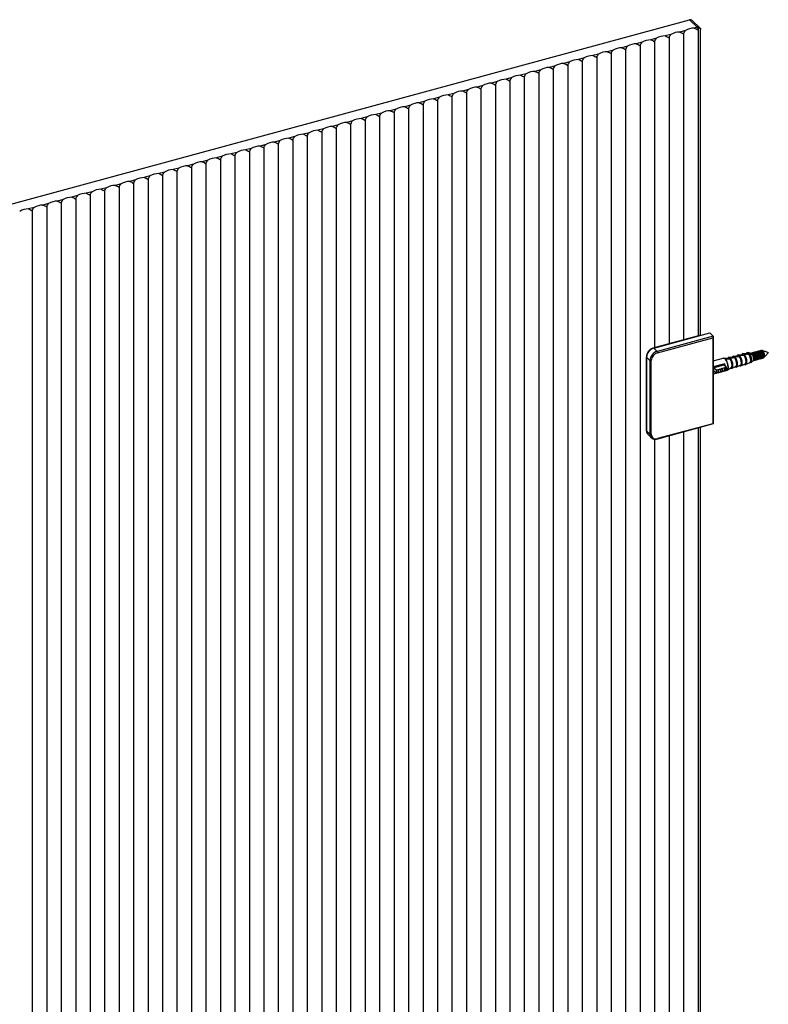
# Model space of a CAD drawing. Units: inches. Extents: x 204 to 4405, y 432 to 6524.
# Drawn here: x 4039 to 4405, y 5709 to 6190 of the extents above; entities that cross this region are included whole.
import ezdxf

# ---------------------------------------------------------------- set-up
doc = ezdxf.new("R2010")
doc.units = ezdxf.units.IN
doc.header["$MEASUREMENT"] = 0

msp = doc.modelspace()

# ---------------------------------------------------------------- linework, layer by layer
at = {"color": 7, "linetype": 'Continuous', "lineweight": 25}
for p, q in [((3578.37, 5976.11), (4366.17, 6190.22)), ((4366.17, 6190.22), (4369.9, 6186.57)), ((4367.57, 6189.93), (4371.3, 6186.29)), ((4357.13, 6183.1), (4354.33, 6182.34)), ((4364.21, 6185.02), (4361.4, 6184.26)), ((4363.27, 6183.33), (4363.27, 6033.76)), ((4369.9, 6186.57), (4368.48, 6186.19)), ((4369.9, 6186.57), (4370.36, 6185.29)), ((4370.35, 6185.25), (4370.35, 6035.68)), ((4371.59, 6036.02), (4371.59, 6185.42)), ((4342.98, 6179.26), (4340.18, 6178.49)), ((4350.06, 6181.18), (4347.25, 6180.42)), ((4349.12, 6179.49), (4349.12, 6029.91)), ((4356.2, 6181.41), (4356.2, 6031.83)), ((4321.75, 6173.49), (4318.95, 6172.73)), ((4328.83, 6175.41), (4326.03, 6174.65)), ((4327.9, 6173.72), (4327.9, 4375.38)), ((4335.91, 6177.33), (4333.1, 6176.57)), ((4334.97, 6175.64), (4334.97, 4377.3)), ((4342.05, 6177.56), (4342.05, 4379.23)), ((4307.6, 6169.64), (4304.8, 6168.88)), ((4314.68, 6171.56), (4311.88, 6170.8)), ((4313.74, 6169.87), (4313.74, 4371.53)), ((4320.82, 6171.79), (4320.82, 4373.46)), ((4286.38, 6163.87), (4283.57, 6163.11)), ((4293.45, 6165.8), (4290.65, 6165.03)), ((4292.52, 6164.1), (4292.52, 4365.76)), ((4300.53, 6167.72), (4297.73, 6166.96)), ((4299.59, 6166.02), (4299.59, 4367.69)), ((4306.67, 6167.95), (4306.67, 4369.61)), ((4272.23, 6160.03), (4269.42, 6159.26)), ((4279.3, 6161.95), (4276.5, 6161.19)), ((4278.37, 6160.26), (4278.37, 4361.92)), ((4285.44, 6162.18), (4285.44, 4363.84)), ((4251, 6154.26), (4248.2, 6153.5)), ((4258.08, 6156.18), (4255.27, 6155.42)), ((4257.14, 6154.49), (4257.14, 4356.15)), ((4265.15, 6158.1), (4262.35, 6157.34)), ((4264.22, 6156.41), (4264.22, 4358.07)), ((4271.29, 6158.33), (4271.29, 4360)), ((4236.85, 6150.41), (4234.05, 6149.65)), ((4243.93, 6152.33), (4241.12, 6151.57)), ((4242.99, 6150.64), (4242.99, 4352.3)), ((4250.07, 6152.56), (4250.07, 4354.23)), ((4215.62, 6144.64), (4212.82, 6143.88)), ((4222.7, 6146.57), (4219.9, 6145.8)), ((4221.77, 6144.87), (4221.77, 4346.54)), ((4229.78, 6148.49), (4226.97, 6147.73)), ((4228.84, 6146.8), (4228.84, 4348.46)), ((4235.92, 6148.72), (4235.92, 4350.38)), ((4201.47, 6140.8), (4198.67, 6140.04)), ((4208.55, 6142.72), (4205.75, 6141.96)), ((4207.61, 6141.03), (4207.61, 4342.69)), ((4214.69, 6142.95), (4214.69, 4344.61)), ((4180.25, 6135.03), (4177.44, 6134.27)), ((4187.32, 6136.95), (4184.52, 6136.19)), ((4186.39, 6135.26), (4186.39, 4336.92)), ((4194.4, 6138.87), (4191.6, 6138.11)), ((4193.46, 6137.18), (4193.46, 4338.84)), ((4200.54, 6139.1), (4200.54, 4340.77)), ((4166.1, 6131.18), (4163.29, 6130.42)), ((4173.17, 6133.11), (4170.37, 6132.34)), ((4172.24, 6131.41), (4172.24, 4333.08)), ((4179.31, 6133.34), (4179.31, 4335)), ((4144.87, 6125.41), (4142.07, 6124.65)), ((4151.95, 6127.34), (4149.14, 6126.57)), ((4151.01, 6125.64), (4151.01, 4327.31)), ((4159.02, 6129.26), (4156.22, 6128.5)), ((4158.09, 6127.57), (4158.09, 4329.23)), ((4165.16, 6129.49), (4165.16, 4331.15)), ((4130.72, 6121.57), (4127.92, 6120.81)), ((4137.8, 6123.49), (4134.99, 6122.73)), ((4136.86, 6121.8), (4136.86, 4323.46)), ((4143.94, 6123.72), (4143.94, 4325.38)), ((4109.49, 6115.8), (4106.69, 6115.04)), ((4116.57, 6117.72), (4113.77, 6116.96)), ((4115.63, 6116.03), (4115.63, 4317.69)), ((4123.65, 6119.65), (4120.84, 6118.88)), ((4122.71, 6117.95), (4122.71, 4319.61)), ((4129.79, 6119.87), (4129.79, 4321.54)), ((4095.34, 6111.95), (4092.54, 6111.19)), ((4102.42, 6113.88), (4099.62, 6113.11)), ((4101.48, 6112.18), (4101.48, 4313.85)), ((4108.56, 6114.11), (4108.56, 4315.77)), ((4074.12, 6106.18), (4071.31, 6105.42)), ((4081.19, 6108.11), (4078.39, 6107.35)), ((4080.26, 6106.41), (4080.26, 4308.08)), ((4088.27, 6110.03), (4085.47, 6109.27)), ((4087.33, 6108.34), (4087.33, 4310)), ((4094.41, 6110.26), (4094.41, 4311.92)), ((4059.97, 6102.34), (4057.16, 6101.58)), ((4067.04, 6104.26), (4064.24, 6103.5)), ((4066.11, 6102.57), (4066.11, 4304.23)), ((4073.18, 6104.49), (4073.18, 4306.15)), ((4045.82, 6098.49), (4043.01, 6097.73)), ((4044.88, 6096.8), (4044.88, 4298.46)), ((4052.89, 6100.42), (4050.09, 6099.65)), ((4051.96, 6098.72), (4051.96, 4300.39)), ((4059.03, 6100.65), (4059.03, 4302.31)), ((4371.7, 6036.04), (4348.26, 6029.68)), ((4348.73, 6029.65), (4376.14, 6037.1)), ((4377.78, 6035.51), (4350.36, 6028.05)), ((4350.59, 6027.4), (4377.57, 6034.73)), ((4371.82, 6035.92), (4371.7, 6036.04)), ((4377.78, 6035.51), (4376.14, 6037.1)), ((4377.57, 6034.73), (4377.57, 5992.73)), ((4377.83, 6035.34), (4377.83, 5992.58)), ((4350.36, 6028.05), (4348.73, 6029.65)), ((4345.16, 6025.83), (4345.16, 5989.83)), ((4345.19, 6025.26), (4346.82, 6023.66)), ((4345.19, 5989.26), (4345.19, 6025.26)), ((4377.83, 6023.47), (4382.73, 6024.8)), ((4382.92, 6024.82), (4385.35, 6024.77)), ((4383.37, 6024.62), (4383.41, 6024.63)), ((4383.41, 6024.63), (4385.68, 6024.66)), ((4383.79, 6024.26), (4383.74, 6024.26)), ((4386.08, 6024.26), (4383.79, 6024.26)), ((4385.68, 6024.66), (4385.35, 6024.77)), ((4385.42, 6025.18), (4387.56, 6025.38)), ((4385.68, 6024.66), (4385.68, 6024.8)), ((4385.7, 6024.29), (4385.72, 6024.27)), ((4385.88, 6025.03), (4387.93, 6025.28)), ((4386.08, 6024.41), (4386.08, 6024.26)), ((4388.35, 6024.86), (4386.28, 6024.63)), ((4387.93, 6025.28), (4387.56, 6025.38)), ((4387.68, 6025.79), (4389.85, 6026)), ((4387.83, 6024.86), (4387.86, 6024.84)), ((4387.93, 6025.28), (4387.93, 6025.42)), ((4388.13, 6025.65), (4390.2, 6025.91)), ((4388.27, 6024.98), (4388.37, 6024.92)), ((4388.35, 6025.01), (4388.35, 6024.86)), ((4390.65, 6025.46), (4388.56, 6025.23)), ((4390.2, 6025.91), (4389.85, 6026)), ((4389.85, 6025.42), (4389.88, 6025.41)), ((4389.94, 6025.44), (4389.98, 6025.42)), ((4389.96, 6026.41), (4392.13, 6026.62)), ((4390.2, 6025.91), (4390.2, 6026.05)), ((4390.38, 6025.56), (4390.5, 6025.48)), ((4390.4, 6026.28), (4392.46, 6026.54)), ((4390.47, 6025.59), (4390.61, 6025.5)), ((4390.65, 6025.61), (4390.65, 6025.46)), ((4392.95, 6026.07), (4390.86, 6025.84)), ((4391.96, 6026), (4391.99, 6025.99)), ((4392.05, 6026.03), (4392.1, 6026)), ((4392.46, 6026.54), (4392.13, 6026.62)), ((4392.25, 6027.03), (4394.41, 6027.24)), ((4392.46, 6026.54), (4392.46, 6026.68)), ((4392.49, 6026.15), (4392.62, 6026.07)), ((4392.58, 6026.17), (4392.72, 6026.08)), ((4392.67, 6026.91), (4394.73, 6027.16)), ((4392.95, 6026.21), (4392.95, 6026.07)), ((4395.24, 6026.67), (4393.15, 6026.44)), ((4394.07, 6026.58), (4394.11, 6026.57)), ((4394.16, 6026.61), (4394.21, 6026.58)), ((4394.73, 6027.16), (4394.41, 6027.24)), ((4394.6, 6026.73), (4394.73, 6026.65)), ((4394.69, 6026.75), (4394.84, 6026.66)), ((4395, 6027.44), (4394.7, 6027.54)), ((4394.73, 6027.16), (4394.73, 6027.21)), ((4394.83, 6027.51), (4396.11, 6027.11)), ((4395.13, 6026.87), (4395.25, 6026.81)), ((4395.22, 6026.9), (4395.28, 6026.87)), ((4395.24, 6026.72), (4395.24, 6026.67)), ((4395.51, 6026.94), (4396.96, 6026.46)), ((4396.45, 6027.34), (4396.54, 6027.36)), ((4396.77, 6026.71), (4396.94, 6026.46)), ((4396.98, 6027.48), (4397.07, 6027.51)), ((4397.31, 6026.85), (4397.47, 6026.61)), ((4397.47, 6024.34), (4397.46, 6024.18)), ((4397.51, 6027.63), (4397.6, 6027.65)), ((4397.84, 6027), (4398.01, 6026.75)), ((4398.01, 6024.63), (4397.99, 6024.33)), ((4398.04, 6027.77), (4398.13, 6027.8)), ((4398.37, 6027.14), (4398.54, 6026.9)), ((4398.54, 6024.77), (4398.52, 6024.47)), ((4398.57, 6027.92), (4398.66, 6027.94)), ((4398.9, 6027.29), (4399.07, 6027.04)), ((4399.07, 6024.92), (4399.05, 6024.62)), ((4399.18, 6023.94), (4399.09, 6023.91)), ((4399.11, 6028.06), (4399.19, 6028.08)), ((4399.43, 6027.43), (4399.6, 6027.18)), ((4399.6, 6025.06), (4399.58, 6024.76)), ((4399.71, 6024.08), (4399.62, 6024.06)), ((4399.64, 6028.2), (4399.72, 6028.23)), ((4399.96, 6027.58), (4400.13, 6027.33)), ((4400.13, 6025.2), (4400.11, 6024.91)), ((4400.24, 6024.22), (4400.15, 6024.2)), ((4400.17, 6028.35), (4400.25, 6028.37)), ((4400.49, 6027.72), (4400.66, 6027.47)), ((4400.67, 6025.35), (4400.65, 6025.05)), ((4400.77, 6024.37), (4400.68, 6024.34)), ((4400.7, 6028.49), (4400.79, 6028.52)), ((4401.02, 6027.86), (4401.19, 6027.62)), ((4401.2, 6025.49), (4401.18, 6025.19)), ((4401.3, 6024.51), (4401.22, 6024.49)), ((4401.33, 6028.49), (4401.62, 6028.45)), ((4401.55, 6028.01), (4401.72, 6027.76)), ((4401.73, 6025.64), (4401.71, 6025.34)), ((4401.83, 6024.66), (4401.75, 6024.63)), ((4402.17, 6028.02), (4402.25, 6027.91)), ((4402.26, 6025.78), (4402.24, 6025.48)), ((4402.79, 6025.93), (4402.78, 6025.78)), ((4346.82, 6023.66), (4346.82, 5987.66)), ((4347.5, 5987.56), (4347.5, 6023.56)), ((4383.48, 6022.04), (4377.83, 6020.5)), ((4377.98, 6020.01), (4380.31, 6020.89)), ((4379.19, 6018.83), (4377.98, 6020.01)), ((4378.03, 6020.56), (4378.19, 6019.98)), ((4378.12, 6020.58), (4378.28, 6020)), ((4378.17, 6020.6), (4378.3, 6020.13)), ((4378.56, 6020.7), (4378.72, 6020.12)), ((4378.65, 6020.73), (4378.81, 6020.15)), ((4378.7, 6020.74), (4378.82, 6020.33)), ((4379.09, 6020.85), (4379.25, 6020.27)), ((4379.18, 6020.87), (4379.34, 6020.29)), ((4379.19, 6018.83), (4380.07, 6019.3)), ((4379.23, 6020.88), (4379.34, 6020.52)), ((4379.62, 6020.99), (4379.78, 6020.41)), ((4379.71, 6021.01), (4379.87, 6020.43)), ((4379.76, 6021.03), (4379.86, 6020.72)), ((4380.07, 6019.3), (4380.25, 6019.12)), ((4380.07, 6019.3), (4380.07, 6017.84)), ((4380.15, 6021.13), (4380.31, 6020.55)), ((4380.24, 6021.16), (4380.4, 6020.58)), ((4380.25, 6019.12), (4381.13, 6019.59)), ((4380.25, 6019.12), (4380.25, 6017.66)), ((4380.29, 6021.17), (4380.39, 6020.86)), ((4380.68, 6021.28), (4380.84, 6020.7)), ((4380.77, 6021.3), (4380.93, 6020.72)), ((4380.82, 6021.32), (4380.92, 6021.01)), ((4381.13, 6019.59), (4381.32, 6019.41)), ((4381.13, 6019.59), (4381.13, 6018.13)), ((4381.22, 6021.42), (4381.37, 6020.84)), ((4381.3, 6021.45), (4381.46, 6020.87)), ((4381.32, 6019.41), (4382.19, 6019.88)), ((4381.32, 6019.41), (4381.32, 6017.95)), ((4381.36, 6021.46), (4381.45, 6021.15)), ((4381.75, 6021.57), (4381.9, 6020.99)), ((4381.83, 6021.59), (4381.99, 6021.01)), ((4381.89, 6021.6), (4381.98, 6021.3)), ((4382.19, 6019.88), (4382.38, 6019.69)), ((4382.19, 6019.88), (4382.19, 6018.42)), ((4382.28, 6021.71), (4382.43, 6021.13)), ((4382.36, 6021.74), (4382.52, 6021.15)), ((4382.38, 6019.69), (4383.25, 6020.17)), ((4382.38, 6019.69), (4382.38, 6018.24)), ((4382.42, 6021.75), (4382.51, 6021.44)), ((4382.81, 6021.86), (4382.96, 6021.27)), ((4382.9, 6021.88), (4383.05, 6021.3)), ((4383.05, 6021.47), (4383.75, 6020.78)), ((4383.25, 6020.17), (4383.44, 6019.98)), ((4383.25, 6020.17), (4383.25, 6018.71)), ((4383.44, 6019.98), (4384.09, 6020.45)), ((4383.44, 6019.98), (4383.44, 6018.53)), ((4384.09, 6020.45), (4383.75, 6020.78)), ((4384.09, 6020.45), (4384.09, 6018.99)), ((4386.63, 6020.07), (4384.56, 6018.8)), ((4388.85, 6020.67), (4386.89, 6019.76)), ((4391.13, 6021.29), (4389.15, 6020.37)), ((4393.41, 6021.91), (4391.44, 6020.99)), ((4395.69, 6022.53), (4393.72, 6021.61)), ((4397.09, 6023.5), (4396.19, 6022.51)), ((4397.06, 6023.36), (4396.97, 6023.33)), ((4397.59, 6023.5), (4397.5, 6023.48)), ((4398.12, 6023.65), (4398.03, 6023.62)), ((4398.65, 6023.79), (4398.56, 6023.77)), ((4384.38, 6018.72), (4377.83, 6016.94)), ((4377.83, 6017.07), (4379.14, 6017.43)), ((4379.19, 6017.37), (4378.06, 6018.48)), ((4378.14, 6018.4), (4378.06, 6018.27)), ((4379.19, 6018.83), (4379.19, 6017.37)), ((4379.19, 6017.37), (4380.07, 6017.84)), ((4379.46, 6017.52), (4380.2, 6017.72)), ((4380.07, 6017.84), (4380.25, 6017.66)), ((4380.25, 6017.66), (4381.13, 6018.13)), ((4380.52, 6017.81), (4381.26, 6018.01)), ((4381.13, 6018.13), (4381.32, 6017.95)), ((4381.32, 6017.95), (4382.19, 6018.42)), ((4381.59, 6018.09), (4382.32, 6018.29)), ((4382.19, 6018.42), (4382.38, 6018.24)), ((4382.38, 6018.24), (4383.25, 6018.71)), ((4382.65, 6018.38), (4383.38, 6018.58)), ((4383.25, 6018.71), (4383.44, 6018.53)), ((4383.44, 6018.53), (4384.09, 6018.99)), ((4377.83, 5992.57), (4350.49, 5985.14)), ((4377.57, 5992.73), (4350.59, 5985.4)), ((4370.35, 5990.54), (4370.35, 4578.49)), ((4371.59, 4578.83), (4371.59, 5990.88)), ((4345.16, 5989.83), (4345.19, 5989.46)), ((4346.82, 5987.66), (4345.19, 5989.26)), ((4347.57, 5985.76), (4345.93, 5987.36)), ((4356.2, 5986.69), (4356.2, 4574.65)), ((4363.27, 5988.62), (4363.27, 4576.57)), ((4349.12, 5985.06), (4349.12, 4572.73))]:
    msp.add_line(p, q, dxfattribs=at)
at = {"color": 8, "linetype": 'Continuous', "lineweight": 25}
for p, q in [((4348.39, 6029.54), (4348.26, 6029.68)), ((4345.16, 6025.83), (4345.23, 6025.77)), ((4345.19, 5989.81), (4345.16, 5989.83))]:
    msp.add_line(p, q, dxfattribs=at)
at = {"color": 7, "linetype": 'Continuous', "lineweight": 25, "flags": 128}
for points in [[(4382.73, 6024.8), (4382.86, 6024.82), (4383.37, 6024.62)], [(4383.41, 6024.63), (4382.91, 6024.82), (4382.82, 6024.82)], [(4383.74, 6024.26), (4384.24, 6023.47), (4384.66, 6022.47), (4384.93, 6021.37), (4385.02, 6020.33), (4384.93, 6019.47), (4384.66, 6018.9), (4384.38, 6018.72)], [(4384.47, 6018.76), (4384.7, 6018.92), (4384.97, 6019.48), (4385.07, 6020.34), (4384.97, 6021.38), (4384.7, 6022.48), (4384.29, 6023.48), (4383.79, 6024.26)], [(4385.88, 6025.03), (4385.44, 6025.18), (4385.08, 6024.99), (4384.95, 6024.78)], [(4386.63, 6020.07), (4386.75, 6020.19), (4386.95, 6020.63), (4387.02, 6021.28), (4386.95, 6022.06), (4386.75, 6022.89), (4386.45, 6023.65), (4386.08, 6024.26)], [(4386.28, 6019.87), (4386.72, 6019.72), (4387.08, 6019.91), (4387.31, 6020.41), (4387.39, 6021.17), (4387.31, 6022.08), (4387.08, 6023.04), (4386.72, 6023.93), (4386.28, 6024.63)], [(4388.13, 6025.65), (4387.7, 6025.79), (4387.34, 6025.6), (4387.19, 6025.35)], [(4388.85, 6020.67), (4389.02, 6020.81), (4389.22, 6021.25), (4389.28, 6021.89), (4389.22, 6022.67), (4389.02, 6023.49), (4388.72, 6024.25), (4388.35, 6024.86)], [(4388.56, 6020.47), (4388.99, 6020.33), (4389.35, 6020.53), (4389.58, 6021.03), (4389.66, 6021.78), (4389.58, 6022.69), (4389.35, 6023.65), (4388.99, 6024.53), (4388.56, 6025.23)], [(4390.4, 6026.28), (4389.97, 6026.41), (4389.62, 6026.22), (4389.48, 6025.97)], [(4391.13, 6021.29), (4391.31, 6021.43), (4391.5, 6021.87), (4391.57, 6022.51), (4391.5, 6023.28), (4391.31, 6024.09), (4391.01, 6024.85), (4390.65, 6025.46)], [(4390.86, 6021.08), (4391.28, 6020.95), (4391.63, 6021.15), (4391.86, 6021.65), (4391.94, 6022.4), (4391.86, 6023.3), (4391.63, 6024.25), (4391.28, 6025.13), (4390.86, 6025.84)], [(4392.67, 6026.91), (4392.24, 6027.03), (4391.9, 6026.83), (4391.76, 6026.59)], [(4393.41, 6021.91), (4393.59, 6022.06), (4393.78, 6022.5), (4393.85, 6023.13), (4393.78, 6023.9), (4393.59, 6024.7), (4393.3, 6025.45), (4392.95, 6026.07)], [(4393.15, 6021.7), (4393.57, 6021.57), (4393.92, 6021.78), (4394.14, 6022.28), (4394.22, 6023.02), (4394.14, 6023.92), (4393.92, 6024.86), (4393.57, 6025.73), (4393.15, 6026.44)], [(4395.24, 6026.72), (4395.6, 6026.09), (4395.9, 6025.32), (4396.09, 6024.5), (4396.16, 6023.73), (4396.09, 6023.08), (4395.9, 6022.63), (4395.79, 6022.52)], [(4395.69, 6022.53), (4395.88, 6022.69), (4396.07, 6023.12), (4396.13, 6023.75), (4396.07, 6024.51), (4395.88, 6025.31), (4395.59, 6026.05), (4395.24, 6026.67)], [(4395.66, 6027.02), (4395.91, 6026.84), (4395.93, 6026.82)], [(4395.74, 6027.04), (4396, 6026.86), (4396.24, 6026.57)], [(4395.92, 6027.19), (4396.09, 6027.2), (4396.44, 6026.98), (4396.8, 6026.5), (4397.11, 6025.83), (4397.31, 6025.08), (4397.38, 6024.36), (4397.31, 6023.77)], [(4396.01, 6027.22), (4396.18, 6027.22), (4396.53, 6027), (4396.89, 6026.53), (4397.19, 6025.86), (4397.4, 6025.1), (4397.47, 6024.38), (4397.4, 6023.79)], [(4396.28, 6027.23), (4396.32, 6027.26), (4396.62, 6027.34), (4396.98, 6027.12), (4397.33, 6026.65), (4397.64, 6025.98), (4397.84, 6025.23), (4397.91, 6024.5), (4397.84, 6023.91)], [(4396.54, 6027.36), (4396.71, 6027.37), (4397.06, 6027.15), (4397.42, 6026.67), (4397.72, 6026), (4397.93, 6025.25), (4398, 6024.52), (4397.93, 6023.94)], [(4396.78, 6027.34), (4396.85, 6027.41), (4397.15, 6027.49), (4397.51, 6027.27), (4397.86, 6026.79), (4398.17, 6026.12), (4398.37, 6025.37), (4398.44, 6024.64), (4398.37, 6024.06)], [(4397.07, 6027.51), (4397.24, 6027.51), (4397.59, 6027.29), (4397.95, 6026.81), (4398.26, 6026.15), (4398.46, 6025.39), (4398.53, 6024.67), (4398.46, 6024.08)], [(4397.84, 6023.91), (4397.64, 6023.55), (4397.33, 6023.48), (4397.26, 6023.5)], [(4397.31, 6027.49), (4397.38, 6027.55), (4397.68, 6027.63), (4398.04, 6027.41), (4398.39, 6026.93), (4398.7, 6026.27), (4398.9, 6025.51), (4398.97, 6024.79), (4398.9, 6024.2)], [(4397.93, 6023.94), (4397.73, 6023.58), (4397.59, 6023.5)], [(4397.6, 6027.65), (4397.77, 6027.65), (4398.13, 6027.44), (4398.48, 6026.96), (4398.79, 6026.29), (4398.99, 6025.54), (4399.06, 6024.81), (4398.99, 6024.22)], [(4398.37, 6024.06), (4398.17, 6023.7), (4397.87, 6023.62), (4397.79, 6023.64)], [(4397.84, 6027.63), (4397.91, 6027.7), (4398.21, 6027.77), (4398.57, 6027.56), (4398.92, 6027.08), (4399.23, 6026.41), (4399.43, 6025.66), (4399.5, 6024.93), (4399.43, 6024.35)], [(4398.46, 6024.08), (4398.26, 6023.72), (4398.12, 6023.65)], [(4398.13, 6027.8), (4398.3, 6027.8), (4398.66, 6027.58), (4399.01, 6027.1), (4399.32, 6026.44), (4399.52, 6025.68), (4399.59, 6024.96), (4399.52, 6024.37)], [(4398.9, 6024.2), (4398.7, 6023.84), (4398.4, 6023.76), (4398.32, 6023.79)], [(4398.38, 6027.77), (4398.44, 6027.84), (4398.74, 6027.92), (4399.1, 6027.7), (4399.46, 6027.22), (4399.76, 6026.56), (4399.96, 6025.8), (4400.03, 6025.08), (4399.96, 6024.49)], [(4398.99, 6024.22), (4398.79, 6023.87), (4398.65, 6023.79)], [(4398.66, 6027.94), (4398.83, 6027.94), (4399.19, 6027.73), (4399.54, 6027.25), (4399.85, 6026.58), (4400.05, 6025.83), (4400.12, 6025.1), (4400.05, 6024.51)], [(4399.43, 6024.35), (4399.23, 6023.99), (4398.93, 6023.91), (4398.85, 6023.93)], [(4398.91, 6027.92), (4398.97, 6027.99), (4399.27, 6028.06), (4399.63, 6027.85), (4399.99, 6027.37), (4400.29, 6026.7), (4400.49, 6025.95), (4400.56, 6025.22), (4400.49, 6024.63)], [(4399.52, 6024.37), (4399.32, 6024.01), (4399.18, 6023.94)], [(4399.19, 6028.08), (4399.36, 6028.09), (4399.72, 6027.87), (4400.07, 6027.39), (4400.38, 6026.72), (4400.58, 6025.97), (4400.65, 6025.24), (4400.58, 6024.66)], [(4399.96, 6024.49), (4399.76, 6024.13), (4399.46, 6024.05), (4399.38, 6024.08)], [(4399.44, 6028.06), (4399.5, 6028.13), (4399.8, 6028.21), (4400.16, 6027.99), (4400.52, 6027.51), (4400.82, 6026.84), (4401.02, 6026.09), (4401.09, 6025.36), (4401.02, 6024.78)], [(4400.05, 6024.51), (4399.85, 6024.15), (4399.71, 6024.08)], [(4399.72, 6028.23), (4399.89, 6028.23), (4400.25, 6028.01), (4400.61, 6027.53), (4400.91, 6026.87), (4401.11, 6026.11), (4401.18, 6025.39), (4401.11, 6024.8)], [(4400.49, 6024.63), (4400.29, 6024.27), (4399.99, 6024.2), (4399.91, 6024.22)], [(4399.97, 6028.21), (4400.03, 6028.27), (4400.33, 6028.35), (4400.69, 6028.13), (4401.05, 6027.66), (4401.35, 6026.99), (4401.55, 6026.23), (4401.62, 6025.51), (4401.55, 6024.92)], [(4400.58, 6024.66), (4400.38, 6024.3), (4400.24, 6024.22)], [(4400.25, 6028.37), (4400.42, 6028.38), (4400.78, 6028.16), (4401.14, 6027.68), (4401.44, 6027.01), (4401.64, 6026.26), (4401.71, 6025.53), (4401.64, 6024.95)], [(4401.02, 6024.78), (4400.82, 6024.42), (4400.52, 6024.34), (4400.44, 6024.37)], [(4400.5, 6028.35), (4400.56, 6028.42), (4400.86, 6028.5), (4401.22, 6028.28), (4401.58, 6027.8), (4401.88, 6027.13), (4402.08, 6026.38), (4402.16, 6025.65), (4402.08, 6025.07)], [(4401.11, 6024.8), (4400.91, 6024.44), (4400.77, 6024.37)], [(4400.79, 6028.52), (4400.95, 6028.52), (4401.31, 6028.3), (4401.67, 6027.82), (4401.97, 6027.16), (4402.17, 6026.4), (4402.24, 6025.68), (4402.17, 6025.09)], [(4401.55, 6024.92), (4401.35, 6024.56), (4401.05, 6024.49), (4400.97, 6024.51)], [(4402.51, 6025.28), (4402.58, 6025.83), (4402.51, 6026.52), (4402.32, 6027.23), (4402.03, 6027.86), (4401.7, 6028.31), (4401.36, 6028.52), (4401.1, 6028.46)], [(4401.64, 6024.95), (4401.44, 6024.59), (4401.3, 6024.51)], [(4402.08, 6025.07), (4401.88, 6024.71), (4401.58, 6024.63), (4401.5, 6024.65)], [(4401.62, 6028.48), (4401.64, 6028.47), (4401.96, 6028.28), (4402.27, 6027.86), (4402.54, 6027.27), (4402.72, 6026.6), (4402.78, 6025.96), (4402.72, 6025.44), (4402.54, 6025.12), (4402.54, 6025.11)], [(4402.85, 6025.54), (4402.91, 6026.04), (4402.85, 6026.65), (4402.68, 6027.29), (4402.43, 6027.85), (4402.12, 6028.26), (4401.82, 6028.44), (4401.72, 6028.45)], [(4402.17, 6025.09), (4401.97, 6024.73), (4401.83, 6024.66)], [(4402.08, 6024.86), (4402.32, 6024.94), (4402.51, 6025.28)], [(4402.61, 6025.19), (4402.68, 6025.24), (4402.85, 6025.54)], [(4397.31, 6023.77), (4397.11, 6023.41), (4396.93, 6023.33)], [(4397.4, 6023.79), (4397.19, 6023.43), (4397.06, 6023.36)], [(4378.19, 6018.35), (4378.09, 6018.24), (4378.06, 6018.21)], [(4378.26, 6018.28), (4378.23, 6018.28), (4378.15, 6018.31)], [(4347.28, 5986.11), (4347.42, 5985.92), (4347.57, 5985.76)]]:
    msp.add_lwpolyline(points, dxfattribs=at)
at = {"color": 8, "linetype": 'Continuous', "lineweight": 25, "flags": 128}
for points in [[(4384.97, 6024.78), (4385.27, 6024.93), (4385.68, 6024.8)], [(4386.08, 6024.41), (4386.48, 6023.75), (4386.81, 6022.93), (4387.02, 6022.05), (4387.1, 6021.2), (4387.02, 6020.5), (4386.81, 6020.03), (4386.48, 6019.85), (4386.3, 6019.87)], [(4387.19, 6025.35), (4387.21, 6025.36), (4387.53, 6025.55), (4387.93, 6025.42)], [(4388.35, 6025.01), (4388.75, 6024.35), (4389.08, 6023.53), (4389.29, 6022.65), (4389.36, 6021.82), (4389.29, 6021.12), (4389.08, 6020.65), (4388.75, 6020.47), (4388.51, 6020.51)], [(4389.48, 6025.97), (4389.48, 6025.98), (4389.8, 6026.17), (4390.2, 6026.05)], [(4390.65, 6025.61), (4391.04, 6024.95), (4391.36, 6024.14), (4391.57, 6023.27), (4391.64, 6022.44), (4391.57, 6021.75), (4391.36, 6021.28), (4391.04, 6021.09), (4390.79, 6021.13)], [(4391.76, 6026.59), (4391.76, 6026.59), (4392.08, 6026.78), (4392.46, 6026.68)], [(4394.2, 6027.22), (4394.37, 6027.29), (4394.73, 6027.21)], [(4393.87, 6022.46), (4393.85, 6022.37), (4393.65, 6021.9), (4393.33, 6021.71), (4393.07, 6021.75)], [(4395.79, 6022.52), (4395.6, 6022.44), (4395.5, 6022.44)], [(4350.59, 5985.4), (4350.59, 5985.32), (4350.57, 5985.25), (4350.55, 5985.2), (4350.52, 5985.16), (4350.49, 5985.14)]]:
    msp.add_lwpolyline(points, dxfattribs=at)
at = {"color": 7, "linetype": 'Continuous', "lineweight": 25}
for centre, radius, start, end in [((4366.63, 6188.88), 1.41, 48.1987, 108.8898), ((4361.5, 6175.48), 8.78, 90.6086, 119.8004), ((4368.57, 6177.4), 8.78, 90.6086, 119.8004), ((4370.36, 6185.21), 1.44, 49.788, 108.3728), ((4340.27, 6169.71), 8.78, 90.6087, 119.8003), ((4347.35, 6171.63), 8.78, 90.6087, 119.8003), ((4354.42, 6173.56), 8.78, 90.6086, 119.8004), ((4326.12, 6165.87), 8.78, 90.6082, 119.8009), ((4333.2, 6167.79), 8.78, 90.6087, 119.8003), ((4304.89, 6160.1), 8.78, 90.6086, 119.8004), ((4311.97, 6162.02), 8.78, 90.6086, 119.8004), ((4319.04, 6163.94), 8.78, 90.6082, 119.8009), ((4290.74, 6156.25), 8.78, 90.6087, 119.8003), ((4297.82, 6158.17), 8.78, 90.6086, 119.8004), ((4269.52, 6150.48), 8.78, 90.6082, 119.8009), ((4276.59, 6152.4), 8.78, 90.6087, 119.8003), ((4283.67, 6154.33), 8.78, 90.6087, 119.8003), ((4255.37, 6146.64), 8.78, 90.6086, 119.8004), ((4262.44, 6148.56), 8.78, 90.6086, 119.8004), ((4234.14, 6140.87), 8.78, 90.6087, 119.8003), ((4241.22, 6142.79), 8.78, 90.6087, 119.8003), ((4248.29, 6144.71), 8.78, 90.6086, 119.8004), ((4219.99, 6137.02), 8.78, 90.6082, 119.8009), ((4227.07, 6138.94), 8.78, 90.6087, 119.8003), ((4198.76, 6131.25), 8.78, 90.6086, 119.8004), ((4205.84, 6133.17), 8.78, 90.6086, 119.8004), ((4212.91, 6135.1), 8.78, 90.6086, 119.8004), ((4184.61, 6127.41), 8.78, 90.6087, 119.8003), ((4191.69, 6129.33), 8.78, 90.6087, 119.8003), ((4163.39, 6121.64), 8.78, 90.6082, 119.8009), ((4170.46, 6123.56), 8.78, 90.6082, 119.8009), ((4177.54, 6125.48), 8.78, 90.6087, 119.8003), ((4149.24, 6117.79), 8.78, 90.6086, 119.8004), ((4156.31, 6119.71), 8.78, 90.6086, 119.8004), ((4128.01, 6112.02), 8.78, 90.6087, 119.8003), ((4135.09, 6113.95), 8.78, 90.6087, 119.8003), ((4142.16, 6115.87), 8.78, 90.6086, 119.8004), ((4113.86, 6108.18), 8.78, 90.6082, 119.8009), ((4120.94, 6110.1), 8.78, 90.6087, 119.8003), ((4092.63, 6102.41), 8.78, 90.6086, 119.8004), ((4099.71, 6104.33), 8.78, 90.6086, 119.8004), ((4106.78, 6106.25), 8.78, 90.6086, 119.8004), ((4078.48, 6098.56), 8.78, 90.6087, 119.8003), ((4085.56, 6100.49), 8.78, 90.6087, 119.8003), ((4057.26, 6092.79), 8.78, 90.6086, 119.8004), ((4064.33, 6094.72), 8.78, 90.6082, 119.8009), ((4071.41, 6096.64), 8.78, 90.6087, 119.8003), ((4043.11, 6088.95), 8.78, 90.6086, 119.8004), ((4050.18, 6090.87), 8.78, 90.6086, 119.8004), ((4349.41, 6025.58), 4.25, 105.6661, 176.6085), ((4350.04, 6024.97), 4.86, 105.6669, 176.6084), ((4351.67, 6023.38), 4.86, 105.6669, 176.6084), ((4351.74, 6023.3), 4.25, 105.6661, 176.6085), ((4349.57, 6027.4), 1.02, 359.6636, 39.4772), ((4381.98, 6022.87), 2.18, 38.8258, 52.5641), ((4388.56, 6023.14), 5.36, 352.7421, 35.0446), ((4392, 6024.13), 4.49, 338.7865, 38.7124), ((4394.69, 6024.79), 3.33, 357.2545, 33.1537), ((4395.22, 6024.93), 3.33, 357.2545, 33.1537), ((4395.75, 6025.08), 3.33, 357.2545, 33.1537), ((4396.28, 6025.22), 3.33, 357.2545, 33.1537), ((4396.81, 6025.36), 3.33, 357.2545, 33.1537), ((4397.34, 6025.51), 3.33, 357.2545, 33.1537), ((4397.87, 6025.65), 3.33, 357.2545, 33.1537), ((4398.4, 6025.8), 3.33, 357.2545, 33.1537), ((4398.93, 6025.94), 3.33, 357.2545, 33.1537), ((4399.46, 6026.09), 3.33, 357.2545, 33.1537), ((4347.27, 6024.29), 0.771, 234.6044, 287.3006), ((4373.52, 6018.65), 4.55, 341.5374, 18.4626), ((4374.77, 6019.23), 3.31, 352.7668, 13.6907), ((4376.16, 6019.75), 7.66, 7.7009, 17.3568), ((4347.77, 5989.17), 2.58, 178.0886, 224.6424), ((4347.27, 5988.29), 0.771, 234.6044, 287.3006), ((4349.77, 5987.52), 2.28, 179.0764, 291.1378)]:
    msp.add_arc(centre, radius, start, end, dxfattribs=at)
at = {"color": 8, "linetype": 'Continuous', "lineweight": 25}
msp.add_arc((4349.52, 5987.6), 2.7, 178.7696, 213.7235, dxfattribs=at)
at = {"color": 7, "linetype": 'Continuous', "lineweight": 25, "extrusion": (0, 0, -1)}
for centre, major_axis, ratio, start_param, end_param in [((4361.87, 6176.35), (-3.3, 7.83), 0.653074, 5.653058, 5.962327), ((4361.87, 6176.35), (-3.3, 7.83), 0.653074, 0.495686, 0.804955), ((4368.95, 6178.28), (-3.3, 7.83), 0.653074, 5.653058, 5.962327), ((4368.95, 6178.28), (-3.3, 7.83), 0.653074, 0.495686, 0.804955), ((4376.02, 6180.2), (-3.3, 7.83), 0.653074, 5.653058, 5.658552), ((4340.65, 6170.58), (-3.3, 7.83), 0.653074, 0.495686, 0.804955), ((4347.72, 6172.51), (-3.3, 7.83), 0.653074, 5.653058, 5.962327), ((4347.72, 6172.51), (-3.3, 7.83), 0.653074, 0.495686, 0.804955), ((4354.8, 6174.43), (-3.3, 7.83), 0.653074, 5.653058, 5.962327), ((4354.8, 6174.43), (-3.3, 7.83), 0.653074, 0.495686, 0.804955), ((4326.5, 6166.74), (-3.3, 7.83), 0.653074, 5.653058, 5.962327), ((4326.5, 6166.74), (-3.3, 7.83), 0.653074, 0.495686, 0.804955), ((4333.57, 6168.66), (-3.3, 7.83), 0.653074, 5.653058, 5.962327), ((4333.57, 6168.66), (-3.3, 7.83), 0.653074, 0.495686, 0.804955), ((4340.65, 6170.58), (-3.3, 7.83), 0.653074, 5.653058, 5.962327), ((4305.27, 6160.97), (-3.3, 7.83), 0.653074, 0.495686, 0.804955), ((4312.35, 6162.89), (-3.3, 7.83), 0.653074, 5.653058, 5.962327), ((4312.35, 6162.89), (-3.3, 7.83), 0.653074, 0.495686, 0.804955), ((4319.42, 6164.82), (-3.3, 7.83), 0.653074, 5.653058, 5.962327), ((4319.42, 6164.82), (-3.3, 7.83), 0.653074, 0.495686, 0.804955), ((4291.12, 6157.12), (-3.3, 7.83), 0.653074, 5.653058, 5.962327), ((4291.12, 6157.12), (-3.3, 7.83), 0.653074, 0.495686, 0.804955), ((4298.2, 6159.05), (-3.3, 7.83), 0.653074, 5.653058, 5.962327), ((4298.2, 6159.05), (-3.3, 7.83), 0.653074, 0.495686, 0.804955), ((4305.27, 6160.97), (-3.3, 7.83), 0.653074, 5.653058, 5.962327), ((4269.89, 6151.36), (-3.3, 7.83), 0.653074, 0.495686, 0.804955), ((4276.97, 6153.28), (-3.3, 7.83), 0.653074, 5.653058, 5.962327), ((4276.97, 6153.28), (-3.3, 7.83), 0.653074, 0.495686, 0.804955), ((4284.04, 6155.2), (-3.3, 7.83), 0.653074, 5.653058, 5.962327), ((4284.04, 6155.2), (-3.3, 7.83), 0.653074, 0.495686, 0.804955), ((4255.74, 6147.51), (-3.3, 7.83), 0.653074, 5.653058, 5.962327), ((4255.74, 6147.51), (-3.3, 7.83), 0.653074, 0.495686, 0.804955), ((4262.82, 6149.43), (-3.3, 7.83), 0.653074, 5.653058, 5.962327), ((4262.82, 6149.43), (-3.3, 7.83), 0.653074, 0.495686, 0.804955), ((4269.89, 6151.36), (-3.3, 7.83), 0.653074, 5.653058, 5.962327), ((4234.52, 6141.74), (-3.3, 7.83), 0.653074, 0.495686, 0.804955), ((4241.59, 6143.66), (-3.3, 7.83), 0.653074, 5.653058, 5.962327), ((4241.59, 6143.66), (-3.3, 7.83), 0.653074, 0.495686, 0.804955), ((4248.67, 6145.59), (-3.3, 7.83), 0.653074, 5.653058, 5.962327), ((4248.67, 6145.59), (-3.3, 7.83), 0.653074, 0.495686, 0.804955), ((4220.37, 6137.89), (-3.3, 7.83), 0.653074, 5.653058, 5.962327), ((4220.37, 6137.89), (-3.3, 7.83), 0.653074, 0.495686, 0.804955), ((4227.44, 6139.82), (-3.3, 7.83), 0.653074, 5.653058, 5.962327), ((4227.44, 6139.82), (-3.3, 7.83), 0.653074, 0.495686, 0.804955), ((4234.52, 6141.74), (-3.3, 7.83), 0.653074, 5.653058, 5.962327), ((4199.14, 6132.13), (-3.3, 7.83), 0.653074, 0.495686, 0.804955), ((4206.22, 6134.05), (-3.3, 7.83), 0.653074, 5.653058, 5.962327), ((4206.22, 6134.05), (-3.3, 7.83), 0.653074, 0.495686, 0.804955), ((4213.29, 6135.97), (-3.3, 7.83), 0.653074, 5.653058, 5.962327), ((4213.29, 6135.97), (-3.3, 7.83), 0.653074, 0.495686, 0.804955), ((4184.99, 6128.28), (-3.3, 7.83), 0.653074, 5.653058, 5.962327), ((4184.99, 6128.28), (-3.3, 7.83), 0.653074, 0.495686, 0.804955), ((4192.07, 6130.2), (-3.3, 7.83), 0.653074, 5.653058, 5.962327), ((4192.07, 6130.2), (-3.3, 7.83), 0.653074, 0.495686, 0.804955), ((4199.14, 6132.13), (-3.3, 7.83), 0.653074, 5.653058, 5.962327), ((4163.76, 6122.51), (-3.3, 7.83), 0.653074, 0.495686, 0.804955), ((4170.84, 6124.43), (-3.3, 7.83), 0.653074, 5.653058, 5.962327), ((4170.84, 6124.43), (-3.3, 7.83), 0.653074, 0.495686, 0.804955), ((4177.91, 6126.36), (-3.3, 7.83), 0.653074, 5.653058, 5.962327), ((4177.91, 6126.36), (-3.3, 7.83), 0.653074, 0.495686, 0.804955), ((4149.61, 6118.67), (-3.3, 7.83), 0.653074, 5.653058, 5.962327), ((4149.61, 6118.67), (-3.3, 7.83), 0.653074, 0.495686, 0.804955), ((4156.69, 6120.59), (-3.3, 7.83), 0.653074, 5.653058, 5.962327), ((4156.69, 6120.59), (-3.3, 7.83), 0.653074, 0.495686, 0.804955), ((4163.76, 6122.51), (-3.3, 7.83), 0.653074, 5.653058, 5.962327), ((4128.39, 6112.9), (-3.3, 7.83), 0.653074, 0.495686, 0.804955), ((4135.46, 6114.82), (-3.3, 7.83), 0.653074, 5.653058, 5.962327), ((4135.46, 6114.82), (-3.3, 7.83), 0.653074, 0.495686, 0.804955), ((4142.54, 6116.74), (-3.3, 7.83), 0.653074, 5.653058, 5.962327), ((4142.54, 6116.74), (-3.3, 7.83), 0.653074, 0.495686, 0.804955), ((4114.24, 6109.05), (-3.3, 7.83), 0.653074, 5.653058, 5.962327), ((4114.24, 6109.05), (-3.3, 7.83), 0.653074, 0.495686, 0.804955), ((4121.31, 6110.97), (-3.3, 7.83), 0.653074, 5.653058, 5.962327), ((4121.31, 6110.97), (-3.3, 7.83), 0.653074, 0.495686, 0.804955), ((4128.39, 6112.9), (-3.3, 7.83), 0.653074, 5.653058, 5.962327), ((4093.01, 6103.28), (-3.3, 7.83), 0.653074, 0.495686, 0.804955), ((4100.09, 6105.2), (-3.3, 7.83), 0.653074, 5.653058, 5.962327), ((4100.09, 6105.2), (-3.3, 7.83), 0.653074, 0.495686, 0.804955), ((4107.16, 6107.13), (-3.3, 7.83), 0.653074, 5.653058, 5.962327), ((4107.16, 6107.13), (-3.3, 7.83), 0.653074, 0.495686, 0.804955), ((4078.86, 6099.44), (-3.3, 7.83), 0.653074, 5.653058, 5.962327), ((4078.86, 6099.44), (-3.3, 7.83), 0.653074, 0.495686, 0.804955), ((4085.93, 6101.36), (-3.3, 7.83), 0.653074, 5.653058, 5.962327), ((4085.93, 6101.36), (-3.3, 7.83), 0.653074, 0.495686, 0.804955), ((4093.01, 6103.28), (-3.3, 7.83), 0.653074, 5.653058, 5.962327), ((4057.63, 6093.67), (-3.3, 7.83), 0.653074, 0.495686, 0.804955), ((4064.71, 6095.59), (-3.3, 7.83), 0.653074, 5.653058, 5.962327), ((4064.71, 6095.59), (-3.3, 7.83), 0.653074, 0.495686, 0.804955), ((4071.78, 6097.51), (-3.3, 7.83), 0.653074, 5.653058, 5.962327), ((4071.78, 6097.51), (-3.3, 7.83), 0.653074, 0.495686, 0.804955), ((4043.48, 6089.82), (-3.3, 7.83), 0.653074, 0.495686, 0.804955), ((4050.56, 6091.74), (-3.3, 7.83), 0.653074, 5.653058, 5.962327), ((4050.56, 6091.74), (-3.3, 7.83), 0.653074, 0.495686, 0.804955), ((4057.63, 6093.67), (-3.3, 7.83), 0.653074, 5.653058, 5.962327), ((4377.33, 6034.96), (0.429, 0.561), 0.459461, 0.055603, 1.626399), ((4351.65, 6013.09), (-249.26, -69.59), 0.010049, 1.70093, 1.701191), ((4351.65, 6013.09), (-252.2, -66.72), 0.010006, 1.700771, 1.701033), ((4377.33, 5992.96), (-0.499, 0.382), 0.072806, 3.08599, 4.171236)]:
    msp.add_ellipse(centre, major_axis=major_axis, ratio=ratio, start_param=start_param, end_param=end_param, dxfattribs=at)
at = {"color": 7, "linetype": 'Continuous', "lineweight": 25}
for points, knots in [([(4370.36, 6185.29), (4370.42, 6185.45), (4370.56, 6185.78), (4370.83, 6186.13), (4371.09, 6186.3), (4371.23, 6186.3), (4371.28, 6186.31)], [0, 0, 0, 0, 0.294171, 0.614335, 0.867184, 1, 1, 1, 1]), ([(4371.28, 6186.31), (4371.36, 6186.21), (4371.52, 6186.01), (4371.59, 6185.65), (4371.59, 6185.44), (4371.59, 6185.42)], [0, 0, 0, 0, 0.4693852, 0.9389601, 1, 1, 1, 1]), ([(4385.68, 6024.8), (4385.68, 6024.82), (4385.68, 6024.86), (4385.71, 6024.92), (4385.76, 6024.97), (4385.82, 6025.01), (4385.86, 6025.02), (4385.88, 6025.03)], [0, 0, 0, 0, 0.198771, 0.397508, 0.594664, 0.789316, 1, 1, 1, 1]), ([(4386.28, 6024.63), (4386.26, 6024.63), (4386.22, 6024.62), (4386.17, 6024.59), (4386.12, 6024.54), (4386.09, 6024.48), (4386.08, 6024.43), (4386.08, 6024.41), (4386.08, 6024.41)], [0, 0, 0, 0, 0.192237, 0.384598, 0.576912, 0.771227, 0.96789, 1, 1, 1, 1]), ([(4387.93, 6025.42), (4387.93, 6025.44), (4387.93, 6025.49), (4387.96, 6025.55), (4388.01, 6025.6), (4388.07, 6025.64), (4388.11, 6025.65), (4388.13, 6025.65)], [0, 0, 0, 0, 0.1994113, 0.3987322, 0.5962149, 0.7910839, 1, 1, 1, 1]), ([(4388.56, 6025.23), (4388.54, 6025.23), (4388.5, 6025.22), (4388.44, 6025.18), (4388.4, 6025.14), (4388.37, 6025.08), (4388.36, 6025.03), (4388.35, 6025.01), (4388.35, 6025.01)], [0, 0, 0, 0, 0.191846, 0.383773, 0.576139, 0.770261, 0.967208, 1, 1, 1, 1]), ([(4390.2, 6026.05), (4390.2, 6026.07), (4390.2, 6026.11), (4390.23, 6026.18), (4390.28, 6026.23), (4390.34, 6026.27), (4390.38, 6026.28), (4390.4, 6026.28)], [0, 0, 0, 0, 0.1997427, 0.3996567, 0.5973365, 0.791968, 1, 1, 1, 1]), ([(4390.86, 6025.84), (4390.84, 6025.83), (4390.8, 6025.82), (4390.74, 6025.79), (4390.69, 6025.74), (4390.66, 6025.68), (4390.65, 6025.64), (4390.65, 6025.61), (4390.65, 6025.61)], [0, 0, 0, 0, 0.1916636, 0.3830273, 0.5747285, 0.7688493, 0.9658542, 1, 1, 1, 1]), ([(4392.46, 6026.68), (4392.47, 6026.7), (4392.47, 6026.74), (4392.5, 6026.8), (4392.55, 6026.86), (4392.6, 6026.9), (4392.65, 6026.91), (4392.67, 6026.91)], [0, 0, 0, 0, 0.200448, 0.400836, 0.598746, 0.793493, 1, 1, 1, 1]), ([(4393.15, 6026.44), (4393.13, 6026.43), (4393.09, 6026.43), (4393.03, 6026.39), (4392.99, 6026.34), (4392.96, 6026.28), (4392.95, 6026.24), (4392.95, 6026.22), (4392.95, 6026.21)], [0, 0, 0, 0, 0.190824, 0.381649, 0.573255, 0.767077, 0.964339, 1, 1, 1, 1]), ([(4394.07, 6027.21), (4394.15, 6027.32), (4394.3, 6027.53), (4394.54, 6027.53), (4394.66, 6027.53)], [0, 0, 0, 0, 0.4996326, 1, 1, 1, 1]), ([(4394.73, 6027.21), (4394.73, 6027.23), (4394.74, 6027.27), (4394.77, 6027.34), (4394.82, 6027.39), (4394.87, 6027.43), (4394.93, 6027.44), (4394.97, 6027.44), (4394.99, 6027.44), (4395, 6027.44)], [0, 0, 0, 0, 0.166458, 0.33284, 0.496963, 0.657393, 0.815212, 0.972149, 1, 1, 1, 1]), ([(4396.14, 6027.08), (4396, 6027.13), (4395.62, 6027.26), (4395.24, 6027.37), (4395, 6027.44)], [0, 0, 0, 0, 0.377276, 1, 1, 1, 1]), ([(4395.51, 6026.94), (4395.49, 6026.94), (4395.45, 6026.95), (4395.39, 6026.93), (4395.34, 6026.9), (4395.29, 6026.85), (4395.25, 6026.79), (4395.24, 6026.75), (4395.24, 6026.72), (4395.24, 6026.72)], [0, 0, 0, 0, 0.1579477, 0.3156829, 0.4725675, 0.6299196, 0.7896526, 0.9526396, 1, 1, 1, 1]), ([(4401.81, 6028.42), (4401.98, 6028.39), (4402.7, 6028.29), (4403.68, 6027.96), (4404.44, 6027.63), (4404.72, 6027.51)], [0, 0, 0, 0, 0.162783, 0.697655, 1, 1, 1, 1]), ([(4402.53, 6025.13), (4402.47, 6025.07), (4402.4, 6024.99), (4402.32, 6024.94), (4402.32, 6024.94)], [0, 0, 0, 0, 0.921708, 1, 1, 1, 1]), ([(4404.72, 6027.51), (4404.37, 6027.05), (4403.79, 6026.24), (4403, 6025.55), (4402.67, 6025.26)], [0, 0, 0, 0, 0.579532, 1, 1, 1, 1]), ([(4350.49, 5985.14), (4350.31, 5985.1), (4349.78, 5984.98), (4348.92, 5985.01), (4348.04, 5985.35), (4347.47, 5985.77), (4347.3, 5986.1), (4347.27, 5986.15)], [0, 0, 0, 0, 0.145577, 0.414809, 0.682411, 0.943702, 1, 1, 1, 1])]:
    msp.add_open_spline(points, degree=3, knots=knots, dxfattribs=at)

doc.saveas('drawing.dxf')
